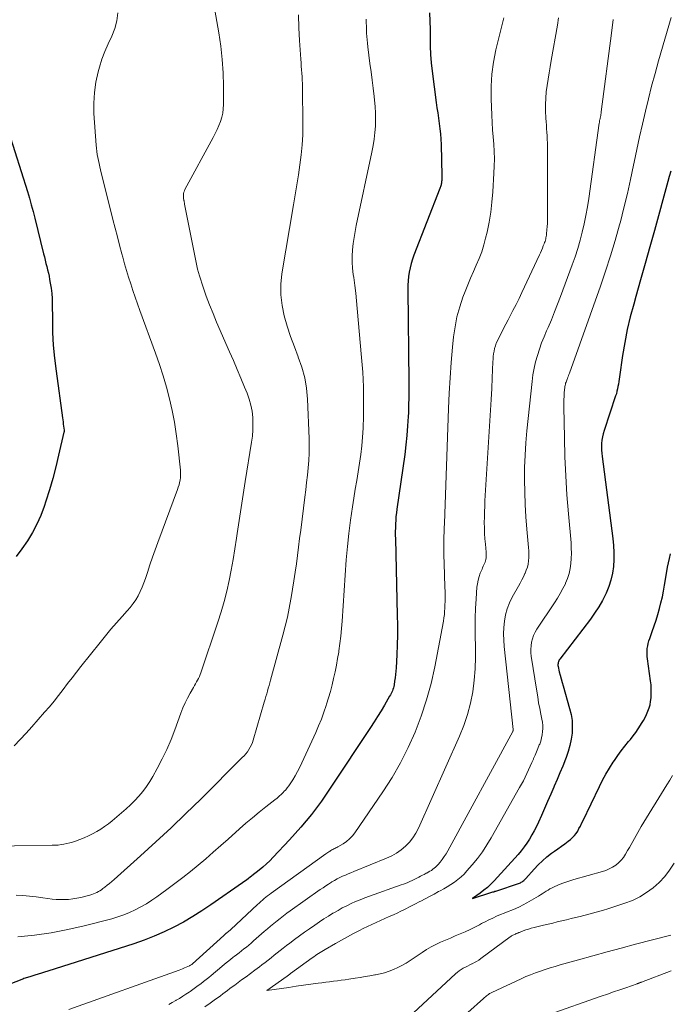
# Model space of a CAD drawing. Units: feet. Extents: x 2054994 to 2060055, y 560000 to 565000.
# Drawn here: x 2056496 to 2056586, y 560288 to 560424 of the extents above; entities that cross this region are included whole.
import ezdxf

# ---------------------------------------------------------------- set-up
doc = ezdxf.new("R2010")
doc.units = ezdxf.units.FT
doc.header["$LTSCALE"] = 100
doc.header["$MEASUREMENT"] = 0
doc.layers.add('CONTOUR INDEX', color=32, linetype='Continuous', lineweight=25)
doc.layers.add('CONTOUR INTERMEDIATE', color=40, linetype='Continuous', lineweight=15)

msp = doc.modelspace()

# ---------------------------------------------------------------- linework, layer by layer
at = {"layer": 'CONTOUR INDEX', "flags": 128}
for points, elevation in [([(2056552.46, 560424.64), (2056552.51, 560423.48), (2056552.54, 560422.33), (2056552.54, 560421.17), (2056552.55, 560420.02), (2056552.6, 560418.87), (2056552.69, 560417.72), (2056552.81, 560416.57), (2056553.37, 560412.27), (2056553.46, 560411.55), (2056553.57, 560410.83), (2056553.67, 560410.11), (2056553.78, 560409.38), (2056553.88, 560408.66), (2056553.96, 560407.94), (2056554.01, 560407.21), (2056554.04, 560406.48), (2056554.13, 560402.18), (2056554.13, 560402.01), (2056554.13, 560401.84), (2056554.13, 560401.67), (2056554.12, 560401.5), (2056554.11, 560401.42), (2056554.1, 560401.29), (2056554.08, 560401.17), (2056554.06, 560401.04), (2056554.03, 560400.92), (2056554, 560400.8), (2056553.97, 560400.67), (2056553.93, 560400.55), (2056553.88, 560400.43), (2056550.3, 560391.25), (2056550.1, 560390.68), (2056549.91, 560390.1), (2056549.77, 560389.52), (2056549.64, 560388.92), (2056549.55, 560388.32), (2056549.48, 560387.72), (2056549.45, 560387.12), (2056549.44, 560386.51), (2056549.6, 560373.75), (2056549.61, 560372.7), (2056549.6, 560371.64), (2056549.57, 560370.59), (2056549.53, 560369.54), (2056549.51, 560369.03), (2056549.43, 560367.72), (2056549.32, 560366.41), (2056549.18, 560365.11), (2056549.02, 560363.81), (2056547.94, 560356.27), (2056547.88, 560355.76), (2056547.82, 560355.25), (2056547.78, 560354.74), (2056547.75, 560354.23), (2056547.74, 560353.71), (2056547.73, 560353.2), (2056547.73, 560352.69), (2056547.74, 560352.17), (2056548, 560341.66), (2056548.02, 560340.29), (2056548.02, 560338.93), (2056547.98, 560337.56), (2056547.93, 560336.2), (2056547.84, 560334.41), (2056547.81, 560333.94), (2056547.77, 560333.48), (2056547.71, 560333.02), (2056547.64, 560332.56), (2056547.55, 560332.05), (2056547.51, 560331.85), (2056547.46, 560331.64), (2056547.39, 560331.44), (2056547.32, 560331.25), (2056547.24, 560331.05), (2056547.15, 560330.86), (2056547.06, 560330.68), (2056546.95, 560330.49), (2056546.24, 560329.28), (2056545.77, 560328.5), (2056545.29, 560327.73), (2056544.8, 560326.96), (2056544.3, 560326.19), (2056538.86, 560317.96), (2056537.54, 560316.07), (2056536.16, 560314.23), (2056534.69, 560312.46), (2056533.16, 560310.74), (2056530.89, 560308.32), (2056530.43, 560307.85), (2056529.96, 560307.4), (2056529.47, 560306.97), (2056528.96, 560306.56), (2056527.96, 560305.78), (2056527.94, 560305.77), (2056527.93, 560305.76), (2056527.91, 560305.75), (2056527.9, 560305.73), (2056527.84, 560305.68), (2056527.82, 560305.67), (2056527.81, 560305.66), (2056527.79, 560305.64), (2056527.77, 560305.63), (2056527.44, 560305.35), (2056527.25, 560305.21), (2056527.07, 560305.06), (2056526.87, 560304.92), (2056526.68, 560304.78), (2056522.32, 560301.76), (2056521.08, 560300.94), (2056519.81, 560300.14), (2056518.52, 560299.4), (2056517.21, 560298.69), (2056515.86, 560298.04), (2056514.5, 560297.44), (2056513.11, 560296.91), (2056511.7, 560296.42), (2056499.82, 560292.64), (2056499.38, 560292.5), (2056498.94, 560292.36), (2056498.5, 560292.22), (2056498.05, 560292.09), (2056497.49, 560291.91), (2056497.33, 560291.86), (2056497.17, 560291.81), (2056497.01, 560291.76), (2056496.86, 560291.71), (2056496.7, 560291.66), (2056496.54, 560291.61), (2056496.38, 560291.55), (2056496.23, 560291.49), (2056493.98, 560290.61)], 800), ([(2056494.41, 560408.28), (2056497.01, 560400.02), (2056497.29, 560399.1), (2056497.55, 560398.18), (2056497.8, 560397.25), (2056498.04, 560396.32), (2056499.24, 560391.44), (2056499.35, 560391), (2056499.46, 560390.56), (2056499.57, 560390.11), (2056499.69, 560389.67), (2056499.79, 560389.23), (2056499.9, 560388.78), (2056499.99, 560388.34), (2056500.08, 560387.89), (2056500.17, 560387.39), (2056500.28, 560386.69), (2056500.37, 560385.98), (2056500.42, 560385.27), (2056500.44, 560384.56), (2056500.45, 560382.4), (2056500.49, 560380.61), (2056500.58, 560378.83), (2056500.74, 560377.05), (2056500.96, 560375.27), (2056501.84, 560368.86), (2056501.88, 560368.57), (2056501.92, 560368.28), (2056501.96, 560367.98), (2056502, 560367.69), (2056502.07, 560367.15), (2056502.07, 560367.12), (2056502.07, 560367.1), (2056502.07, 560367.08), (2056502.07, 560367.05), (2056502.06, 560366.95), (2056502.06, 560366.93), (2056502.06, 560366.9), (2056502.05, 560366.88), (2056502.05, 560366.86), (2056501.31, 560363.69), (2056500.92, 560362.1), (2056500.5, 560360.5), (2056500.04, 560358.92), (2056499.55, 560357.35), (2056499.32, 560356.64), (2056498.85, 560355.4), (2056498.33, 560354.19), (2056497.71, 560353.03), (2056497.02, 560351.9), (2056496.26, 560350.81), (2056495.47, 560349.75)], 820), ([(2056585.69, 560402.81), (2056585.5, 560402.09), (2056585.3, 560401.37), (2056583.44, 560394.66), (2056582.81, 560392.38), (2056582.17, 560390.11), (2056581.53, 560387.83), (2056580.89, 560385.56), (2056580.59, 560384.51), (2056580.12, 560382.76), (2056579.71, 560381), (2056579.36, 560379.22), (2056579.06, 560377.43), (2056578.63, 560374.51), (2056578.58, 560374.17), (2056578.53, 560373.84), (2056578.48, 560373.5), (2056578.42, 560373.16), (2056578.36, 560372.83), (2056578.29, 560372.5), (2056578.2, 560372.17), (2056578.1, 560371.85), (2056576.5, 560367.08), (2056576.37, 560366.65), (2056576.27, 560366.21), (2056576.2, 560365.77), (2056576.16, 560365.32), (2056576.14, 560364.87), (2056576.15, 560364.41), (2056576.18, 560363.96), (2056576.23, 560363.51), (2056577.72, 560352.23), (2056577.82, 560351.27), (2056577.87, 560350.31), (2056577.86, 560349.34), (2056577.8, 560348.38), (2056577.66, 560347.43), (2056577.46, 560346.5), (2056577.16, 560345.59), (2056576.79, 560344.7), (2056576.74, 560344.6), (2056576.28, 560343.69), (2056575.77, 560342.8), (2056575.21, 560341.95), (2056574.62, 560341.12), (2056570.41, 560335.61), (2056570.33, 560335.5), (2056570.27, 560335.38), (2056570.22, 560335.25), (2056570.18, 560335.13), (2056570.16, 560334.99), (2056570.15, 560334.86), (2056570.15, 560334.73), (2056570.18, 560334.59), (2056570.34, 560333.87), (2056570.46, 560333.38), (2056570.58, 560332.89), (2056570.71, 560332.4), (2056570.85, 560331.91), (2056571.76, 560328.83), (2056571.96, 560327.99), (2056572.09, 560327.14), (2056572.13, 560326.29), (2056572.09, 560325.43), (2056571.97, 560324.57), (2056571.81, 560323.72), (2056571.57, 560322.89), (2056571.28, 560322.07), (2056571.18, 560321.82), (2056570.81, 560320.88), (2056570.43, 560319.95), (2056570.04, 560319.02), (2056569.64, 560318.1), (2056569.59, 560317.98), (2056569.16, 560317), (2056568.73, 560316.01), (2056568.3, 560315.03), (2056567.86, 560314.06), (2056567.46, 560313.16), (2056567.18, 560312.56), (2056566.89, 560311.97), (2056566.57, 560311.4), (2056566.23, 560310.83), (2056565.87, 560310.28), (2056565.49, 560309.74), (2056565.09, 560309.22), (2056564.66, 560308.72), (2056561.35, 560305.07), (2056560.9, 560304.61), (2056560.44, 560304.17), (2056559.94, 560303.77), (2056559.43, 560303.38), (2056558.38, 560302.64), (2056561.05, 560303.5), (2056561.19, 560303.54), (2056561.32, 560303.58), (2056561.46, 560303.63), (2056561.6, 560303.67), (2056564.83, 560304.76), (2056564.97, 560304.81), (2056565.09, 560304.87), (2056565.21, 560304.94), (2056565.33, 560305.02), (2056565.44, 560305.11), (2056565.55, 560305.2), (2056565.65, 560305.3), (2056565.74, 560305.41), (2056566.85, 560306.67), (2056567.41, 560307.27), (2056568, 560307.84), (2056568.63, 560308.37), (2056569.28, 560308.87), (2056569.67, 560309.15), (2056570.15, 560309.49), (2056570.62, 560309.84), (2056571.09, 560310.19), (2056571.55, 560310.54), (2056571.87, 560310.79), (2056572.16, 560311.04), (2056572.42, 560311.31), (2056572.66, 560311.61), (2056572.87, 560311.93), (2056573.05, 560312.26), (2056573.24, 560312.6), (2056573.41, 560312.95), (2056573.58, 560313.29), (2056575.86, 560318.07), (2056576.3, 560318.93), (2056576.75, 560319.77), (2056577.25, 560320.6), (2056577.77, 560321.41), (2056577.94, 560321.67), (2056578.4, 560322.33), (2056578.88, 560322.98), (2056579.37, 560323.62), (2056579.87, 560324.25), (2056580.13, 560324.56), (2056580.51, 560325.03), (2056580.87, 560325.52), (2056581.22, 560326.02), (2056581.55, 560326.52), (2056581.69, 560326.75), (2056581.93, 560327.16), (2056582.16, 560327.57), (2056582.36, 560328), (2056582.56, 560328.43), (2056582.72, 560328.88), (2056582.85, 560329.33), (2056582.93, 560329.79), (2056582.99, 560330.26), (2056583, 560330.43), (2056583.02, 560330.98), (2056583.02, 560331.54), (2056582.98, 560332.09), (2056582.92, 560332.64), (2056582.49, 560335.63), (2056582.46, 560335.99), (2056582.44, 560336.35), (2056582.44, 560336.71), (2056582.47, 560337.07), (2056582.52, 560337.43), (2056582.59, 560337.78), (2056582.68, 560338.13), (2056582.8, 560338.47), (2056583.15, 560339.4), (2056583.42, 560340.18), (2056583.69, 560340.97), (2056583.93, 560341.76), (2056584.15, 560342.56), (2056584.35, 560343.36), (2056584.54, 560344.17), (2056584.7, 560344.98), (2056584.85, 560345.8), (2056585.15, 560347.66), (2056585.26, 560348.27), (2056585.38, 560348.88), (2056585.52, 560349.49), (2056585.67, 560350.09)], 780)]:
    msp.add_lwpolyline(points, dxfattribs=dict(at, elevation=elevation))
at = {"layer": 'CONTOUR INTERMEDIATE', "flags": 128}
for points, elevation in [([(2056522.37, 560427.64), (2056523.39, 560421.87), (2056523.67, 560420.04), (2056523.88, 560418.2), (2056523.99, 560416.36), (2056524.04, 560414.51), (2056524.05, 560412.01), (2056524.01, 560411.41), (2056523.94, 560410.82), (2056523.8, 560410.23), (2056523.63, 560409.66), (2056523.4, 560409.09), (2056523.17, 560408.54), (2056522.9, 560407.99), (2056522.63, 560407.45), (2056518.73, 560400.28), (2056518.65, 560400.1), (2056518.58, 560399.91), (2056518.54, 560399.72), (2056518.52, 560399.52), (2056518.52, 560399.36), (2056518.52, 560399.24), (2056518.52, 560399.12), (2056518.54, 560399), (2056518.56, 560398.88), (2056518.58, 560398.76), (2056518.6, 560398.71), (2056518.61, 560398.65), (2056518.62, 560398.59), (2056518.63, 560398.53), (2056518.65, 560398.47), (2056518.66, 560398.41), (2056518.67, 560398.35), (2056518.68, 560398.29), (2056520.26, 560390.22), (2056520.36, 560389.77), (2056520.47, 560389.32), (2056520.59, 560388.87), (2056520.73, 560388.42), (2056521.25, 560386.85), (2056521.67, 560385.62), (2056522.12, 560384.41), (2056522.6, 560383.21), (2056523.1, 560382.01), (2056524.88, 560377.94), (2056525.41, 560376.72), (2056525.93, 560375.51), (2056526.44, 560374.29), (2056526.95, 560373.07), (2056527.31, 560372.22), (2056527.6, 560371.41), (2056527.83, 560370.59), (2056527.98, 560369.76), (2056528.08, 560368.91), (2056528.11, 560368.05), (2056528.1, 560367.19), (2056528.03, 560366.34), (2056527.92, 560365.49), (2056527.03, 560360.06), (2056526.75, 560358.27), (2056526.47, 560356.49), (2056526.2, 560354.7), (2056525.94, 560352.91), (2056525.85, 560352.28), (2056525.62, 560350.81), (2056525.38, 560349.34), (2056525.11, 560347.88), (2056524.82, 560346.42), (2056524.5, 560344.97), (2056524.13, 560343.53), (2056523.72, 560342.11), (2056523.27, 560340.69), (2056520.94, 560333.74), (2056520.84, 560333.47), (2056520.74, 560333.21), (2056520.61, 560332.96), (2056520.48, 560332.71), (2056520.34, 560332.46), (2056520.2, 560332.22), (2056520.06, 560331.97), (2056519.92, 560331.72), (2056519.45, 560330.91), (2056519.08, 560330.25), (2056518.75, 560329.57), (2056518.45, 560328.88), (2056518.17, 560328.18), (2056517.35, 560325.89), (2056516.81, 560324.53), (2056516.24, 560323.18), (2056515.6, 560321.86), (2056514.92, 560320.56), (2056514.31, 560319.46), (2056513.88, 560318.74), (2056513.42, 560318.05), (2056512.92, 560317.39), (2056512.38, 560316.75), (2056511.82, 560316.14), (2056511.23, 560315.55), (2056510.62, 560314.98), (2056509.99, 560314.43), (2056508.69, 560313.34), (2056508.18, 560312.94), (2056507.66, 560312.56), (2056507.12, 560312.2), (2056506.57, 560311.87), (2056506, 560311.56), (2056505.42, 560311.27), (2056504.83, 560311.01), (2056504.23, 560310.77), (2056503.62, 560310.55), (2056503.23, 560310.42), (2056502.84, 560310.3), (2056502.45, 560310.2), (2056502.05, 560310.12), (2056501.65, 560310.06), (2056501.25, 560310.01), (2056500.84, 560309.98), (2056500.44, 560309.97), (2056490, 560309.79)], 812), ([(2056509.48, 560424.64), (2056509.36, 560423.53), (2056509.06, 560422.46), (2056508.63, 560421.41), (2056508.13, 560420.37), (2056507.68, 560419.31), (2056507.29, 560418.22), (2056506.94, 560417.12), (2056506.77, 560416.51), (2056506.45, 560415.09), (2056506.24, 560413.65), (2056506.17, 560412.2), (2056506.19, 560410.74), (2056506.51, 560406.39), (2056506.55, 560405.96), (2056506.59, 560405.54), (2056506.65, 560405.11), (2056506.72, 560404.69), (2056506.8, 560404.27), (2056506.89, 560403.85), (2056506.98, 560403.43), (2056507.08, 560403.01), (2056508.81, 560396.14), (2056509.1, 560394.96), (2056509.41, 560393.79), (2056509.71, 560392.62), (2056510.03, 560391.45), (2056510.16, 560390.97), (2056510.41, 560390.05), (2056510.68, 560389.12), (2056510.96, 560388.2), (2056511.26, 560387.28), (2056511.56, 560386.37), (2056511.87, 560385.46), (2056512.19, 560384.55), (2056512.52, 560383.64), (2056514.69, 560377.74), (2056515.23, 560376.19), (2056515.74, 560374.63), (2056516.19, 560373.05), (2056516.6, 560371.46), (2056516.96, 560369.85), (2056517.27, 560368.24), (2056517.52, 560366.62), (2056517.73, 560364.99), (2056518.1, 560361.65), (2056518.13, 560361.3), (2056518.13, 560360.96), (2056518.1, 560360.62), (2056518.06, 560360.28), (2056518.05, 560360.25), (2056517.99, 560359.93), (2056517.91, 560359.61), (2056517.81, 560359.3), (2056517.71, 560358.99), (2056515, 560351.69), (2056514.62, 560350.67), (2056514.26, 560349.64), (2056513.91, 560348.6), (2056513.57, 560347.56), (2056513.3, 560346.72), (2056513.08, 560346.11), (2056512.84, 560345.51), (2056512.57, 560344.92), (2056512.28, 560344.34), (2056511.95, 560343.79), (2056511.6, 560343.25), (2056511.2, 560342.74), (2056510.78, 560342.25), (2056510.07, 560341.47), (2056509.29, 560340.6), (2056508.51, 560339.72), (2056507.76, 560338.82), (2056507.02, 560337.9), (2056504.4, 560334.61), (2056503.78, 560333.82), (2056503.16, 560333.03), (2056502.54, 560332.23), (2056501.93, 560331.42), (2056501.32, 560330.62), (2056500.69, 560329.83), (2056500.05, 560329.05), (2056499.39, 560328.29), (2056497.64, 560326.3), (2056496.84, 560325.42), (2056496.02, 560324.54), (2056495.18, 560323.69)], 816), ([(2056534.39, 560424.33), (2056534.45, 560422.57), (2056534.54, 560420.8), (2056534.7, 560418.22), (2056534.73, 560417.74), (2056534.76, 560417.26), (2056534.8, 560416.79), (2056534.84, 560416.31), (2056534.88, 560415.83), (2056534.91, 560415.36), (2056534.93, 560414.88), (2056534.94, 560414.4), (2056534.99, 560409.24), (2056534.97, 560407.84), (2056534.9, 560406.45), (2056534.76, 560405.07), (2056534.58, 560403.68), (2056534.37, 560402.3), (2056534.15, 560400.93), (2056533.92, 560399.55), (2056533.69, 560398.17), (2056532.1, 560388.69), (2056531.95, 560387.23), (2056531.93, 560385.77), (2056532.11, 560384.32), (2056532.41, 560382.88), (2056532.84, 560381.46), (2056533.3, 560380.04), (2056533.81, 560378.64), (2056534.35, 560377.25), (2056534.36, 560377.22), (2056534.85, 560375.81), (2056535.24, 560374.37), (2056535.48, 560372.91), (2056535.62, 560371.42), (2056535.84, 560366), (2056535.86, 560364.98), (2056535.85, 560363.97), (2056535.8, 560362.96), (2056535.71, 560361.95), (2056535.61, 560360.94), (2056535.5, 560359.93), (2056535.38, 560358.92), (2056535.25, 560357.91), (2056534.69, 560353.37), (2056534.54, 560352.21), (2056534.39, 560351.05), (2056534.24, 560349.89), (2056534.09, 560348.73), (2056533.93, 560347.57), (2056533.76, 560346.41), (2056533.57, 560345.25), (2056533.38, 560344.1), (2056533.34, 560343.89), (2056533.11, 560342.64), (2056532.85, 560341.39), (2056532.56, 560340.15), (2056532.24, 560338.91), (2056530.54, 560332.72), (2056530.44, 560332.34), (2056530.33, 560331.96), (2056530.22, 560331.59), (2056530.11, 560331.21), (2056530, 560330.83), (2056529.89, 560330.46), (2056529.78, 560330.08), (2056529.67, 560329.7), (2056528.15, 560324.47), (2056528.03, 560324.13), (2056527.89, 560323.8), (2056527.73, 560323.48), (2056527.55, 560323.16), (2056527.35, 560322.86), (2056527.13, 560322.58), (2056526.89, 560322.3), (2056526.64, 560322.04), (2056520.9, 560316.33), (2056518.86, 560314.34), (2056516.81, 560312.37), (2056514.72, 560310.43), (2056512.61, 560308.51), (2056508.99, 560305.28), (2056508.67, 560305), (2056508.35, 560304.73), (2056508.02, 560304.46), (2056507.69, 560304.2), (2056507.41, 560304), (2056507.21, 560303.85), (2056507, 560303.71), (2056506.79, 560303.59), (2056506.57, 560303.47), (2056506.34, 560303.36), (2056506.11, 560303.27), (2056505.88, 560303.19), (2056505.64, 560303.12), (2056504.38, 560302.79), (2056503.82, 560302.67), (2056503.26, 560302.58), (2056502.69, 560302.52), (2056502.12, 560302.49), (2056501.55, 560302.5), (2056500.98, 560302.52), (2056500.41, 560302.57), (2056499.84, 560302.63), (2056499.13, 560302.73), (2056498.21, 560302.85), (2056497.29, 560302.95), (2056496.37, 560303.04), (2056495.45, 560303.12)], 808), ([(2056543.71, 560423.73), (2056543.73, 560423.25), (2056543.75, 560422.78), (2056543.76, 560422.31), (2056543.78, 560421.84), (2056543.81, 560421.37), (2056543.84, 560420.9), (2056543.89, 560420.43), (2056543.94, 560419.96), (2056544.24, 560417.65), (2056544.38, 560416.51), (2056544.53, 560415.37), (2056544.67, 560414.24), (2056544.81, 560413.1), (2056544.87, 560412.61), (2056544.95, 560411.71), (2056545.01, 560410.82), (2056545.01, 560409.92), (2056544.98, 560409.02), (2056544.91, 560408.12), (2056544.8, 560407.23), (2056544.66, 560406.34), (2056544.5, 560405.45), (2056542.35, 560395.34), (2056542.19, 560394.51), (2056542.05, 560393.67), (2056541.94, 560392.83), (2056541.85, 560391.98), (2056541.8, 560391.13), (2056541.8, 560390.29), (2056541.85, 560389.44), (2056541.94, 560388.6), (2056542, 560388.16), (2056542.14, 560387.09), (2056542.27, 560386.03), (2056542.38, 560384.96), (2056542.49, 560383.9), (2056543.09, 560377.17), (2056543.23, 560375.14), (2056543.33, 560373.12), (2056543.35, 560371.08), (2056543.33, 560369.05), (2056543.28, 560367.41), (2056543.22, 560366.2), (2056543.13, 560364.99), (2056542.98, 560363.79), (2056542.81, 560362.59), (2056542.61, 560361.39), (2056542.41, 560360.2), (2056542.21, 560359), (2056542.02, 560357.8), (2056541.81, 560356.57), (2056541.54, 560354.75), (2056541.3, 560352.93), (2056541.12, 560351.1), (2056540.97, 560349.27), (2056540.39, 560340.82), (2056540.31, 560339.81), (2056540.21, 560338.79), (2056540.09, 560337.78), (2056539.95, 560336.77), (2056539.93, 560336.59), (2056539.78, 560335.68), (2056539.62, 560334.77), (2056539.43, 560333.86), (2056539.23, 560332.96), (2056539.01, 560332.06), (2056538.78, 560331.17), (2056538.52, 560330.28), (2056538.25, 560329.39), (2056538.2, 560329.24), (2056537.88, 560328.29), (2056537.54, 560327.34), (2056537.16, 560326.42), (2056536.76, 560325.5), (2056534.85, 560321.32), (2056534.56, 560320.72), (2056534.25, 560320.13), (2056533.93, 560319.55), (2056533.58, 560318.98), (2056533.25, 560318.45), (2056533.05, 560318.16), (2056532.84, 560317.88), (2056532.62, 560317.61), (2056532.38, 560317.36), (2056532.31, 560317.29), (2056532.03, 560317.01), (2056531.74, 560316.74), (2056531.43, 560316.48), (2056531.12, 560316.23), (2056529.88, 560315.27), (2056528.95, 560314.53), (2056528.03, 560313.77), (2056527.13, 560313), (2056526.23, 560312.22), (2056524.69, 560310.83), (2056523.67, 560309.92), (2056522.64, 560309.01), (2056521.61, 560308.12), (2056520.56, 560307.24), (2056519.51, 560306.37), (2056518.44, 560305.52), (2056517.35, 560304.69), (2056516.25, 560303.88), (2056514.87, 560302.89), (2056514.15, 560302.4), (2056513.41, 560301.93), (2056512.66, 560301.49), (2056511.89, 560301.08), (2056511.1, 560300.71), (2056510.29, 560300.38), (2056509.47, 560300.1), (2056508.63, 560299.86), (2056504.83, 560298.88), (2056502.57, 560298.37), (2056500.3, 560297.92), (2056498.01, 560297.59), (2056495.7, 560297.34)], 804), ([(2056562.7, 560423.94), (2056562.61, 560423.56), (2056562.51, 560423.19), (2056562.42, 560422.82), (2056562.33, 560422.46), (2056562.24, 560422.09), (2056561.6, 560419.52), (2056561.27, 560417.85), (2056561.03, 560416.18), (2056560.94, 560414.5), (2056560.94, 560412.8), (2056561.05, 560410.54), (2056561.1, 560409.53), (2056561.15, 560408.53), (2056561.22, 560407.53), (2056561.29, 560406.53), (2056561.35, 560405.53), (2056561.38, 560404.53), (2056561.36, 560403.52), (2056561.32, 560402.52), (2056561.17, 560399.95), (2056561.05, 560398.55), (2056560.88, 560397.16), (2056560.65, 560395.78), (2056560.37, 560394.41), (2056560.18, 560393.6), (2056559.93, 560392.65), (2056559.64, 560391.7), (2056559.28, 560390.78), (2056558.89, 560389.88), (2056558.49, 560388.98), (2056558.09, 560388.07), (2056557.71, 560387.15), (2056557.35, 560386.23), (2056557.05, 560385.44), (2056556.61, 560384.11), (2056556.23, 560382.76), (2056555.97, 560381.38), (2056555.77, 560379.99), (2056555.63, 560378.58), (2056555.44, 560376.47), (2056555.28, 560374.36), (2056555.16, 560372.25), (2056555.06, 560370.13), (2056554.5, 560354.3), (2056554.48, 560353.71), (2056554.46, 560353.11), (2056554.44, 560352.52), (2056554.43, 560351.92), (2056554.42, 560351.33), (2056554.42, 560350.73), (2056554.43, 560350.14), (2056554.44, 560349.55), (2056554.46, 560349.15), (2056554.48, 560348.36), (2056554.5, 560347.57), (2056554.52, 560346.78), (2056554.54, 560345.99), (2056554.58, 560344.47), (2056554.58, 560344.02), (2056554.58, 560343.56), (2056554.57, 560343.1), (2056554.56, 560342.65), (2056554.53, 560342.19), (2056554.49, 560341.74), (2056554.43, 560341.29), (2056554.36, 560340.84), (2056553.16, 560334.56), (2056552.65, 560332.27), (2056552.05, 560330), (2056551.31, 560327.77), (2056550.48, 560325.57), (2056549.51, 560323.43), (2056548.46, 560321.33), (2056547.28, 560319.31), (2056546.01, 560317.32), (2056542.15, 560311.69), (2056541.81, 560311.25), (2056541.42, 560310.84), (2056540.99, 560310.49), (2056540.53, 560310.17), (2056539.8, 560309.75), (2056539.67, 560309.67), (2056539.54, 560309.6), (2056539.4, 560309.53), (2056539.26, 560309.47), (2056539.13, 560309.41), (2056538.99, 560309.34), (2056538.86, 560309.26), (2056538.73, 560309.18), (2056538.7, 560309.17), (2056538.56, 560309.07), (2056538.42, 560308.98), (2056538.28, 560308.89), (2056538.15, 560308.79), (2056530.62, 560303.38), (2056530.37, 560303.19), (2056530.13, 560303.01), (2056529.89, 560302.82), (2056529.65, 560302.63), (2056529.41, 560302.43), (2056529.18, 560302.23), (2056528.95, 560302.02), (2056528.72, 560301.82), (2056525.06, 560298.38), (2056524.99, 560298.32), (2056524.91, 560298.25), (2056524.84, 560298.19), (2056524.76, 560298.12), (2056524.69, 560298.06), (2056524.61, 560298), (2056524.54, 560297.94), (2056524.46, 560297.88), (2056524.43, 560297.85), (2056524.34, 560297.78), (2056524.25, 560297.7), (2056524.16, 560297.63), (2056524.07, 560297.55), (2056519.76, 560293.65), (2056519.66, 560293.57), (2056519.54, 560293.49), (2056519.52, 560293.48), (2056519.51, 560293.47), (2056519.49, 560293.46), (2056519.48, 560293.45), (2056519.41, 560293.41), (2056519.39, 560293.4), (2056519.38, 560293.39), (2056519.36, 560293.38), (2056519.34, 560293.37), (2056518.9, 560293.18), (2056518.66, 560293.07), (2056518.41, 560292.97), (2056518.17, 560292.88), (2056517.92, 560292.79), (2056502.72, 560287.34)], 796), ([(2056570.21, 560423.93), (2056570.07, 560422.92), (2056569.23, 560418.07), (2056569.08, 560417.2), (2056568.94, 560416.34), (2056568.79, 560415.47), (2056568.65, 560414.61), (2056568.54, 560413.74), (2056568.46, 560412.87), (2056568.44, 560412), (2056568.45, 560411.13), (2056568.5, 560410.12), (2056568.53, 560409.63), (2056568.55, 560409.14), (2056568.59, 560408.65), (2056568.62, 560408.17), (2056568.66, 560407.68), (2056568.68, 560407.19), (2056568.7, 560406.7), (2056568.7, 560406.22), (2056568.71, 560396.54), (2056568.71, 560396.09), (2056568.69, 560395.63), (2056568.66, 560395.18), (2056568.63, 560394.72), (2056568.58, 560394.17), (2056568.56, 560393.99), (2056568.53, 560393.82), (2056568.5, 560393.65), (2056568.46, 560393.48), (2056568.42, 560393.31), (2056568.37, 560393.14), (2056568.31, 560392.97), (2056568.25, 560392.81), (2056568.13, 560392.51), (2056568.01, 560392.2), (2056567.88, 560391.89), (2056567.74, 560391.58), (2056567.6, 560391.28), (2056565.19, 560386.12), (2056564.79, 560385.29), (2056564.38, 560384.45), (2056563.95, 560383.62), (2056563.52, 560382.8), (2056563.27, 560382.32), (2056562.96, 560381.74), (2056562.65, 560381.15), (2056562.35, 560380.56), (2056562.06, 560379.97), (2056561.8, 560379.45), (2056561.65, 560379.11), (2056561.52, 560378.76), (2056561.42, 560378.4), (2056561.34, 560378.04), (2056561.28, 560377.67), (2056561.23, 560377.29), (2056561.2, 560376.92), (2056561.18, 560376.54), (2056561.09, 560374.34), (2056561.02, 560372.86), (2056560.95, 560371.38), (2056560.87, 560369.91), (2056560.78, 560368.43), (2056560.09, 560357.4), (2056560.05, 560356.66), (2056560.02, 560355.91), (2056560.01, 560355.16), (2056560, 560354.42), (2056560.01, 560353.67), (2056560.04, 560352.93), (2056560.08, 560352.18), (2056560.14, 560351.44), (2056560.24, 560350.34), (2056560.25, 560350.14), (2056560.26, 560349.94), (2056560.25, 560349.75), (2056560.24, 560349.55), (2056560.21, 560349.35), (2056560.17, 560349.16), (2056560.1, 560348.98), (2056560.03, 560348.79), (2056560.02, 560348.77), (2056559.93, 560348.58), (2056559.84, 560348.39), (2056559.76, 560348.2), (2056559.68, 560348), (2056559.45, 560347.45), (2056559.28, 560346.98), (2056559.13, 560346.5), (2056559.04, 560346), (2056558.98, 560345.5), (2056558.86, 560343.9), (2056558.78, 560342.59), (2056558.74, 560341.28), (2056558.73, 560339.97), (2056558.76, 560338.65), (2056558.8, 560337.49), (2056558.8, 560335.89), (2056558.75, 560334.29), (2056558.61, 560332.7), (2056558.4, 560331.11), (2056558.09, 560329.54), (2056557.69, 560328), (2056557.18, 560326.49), (2056556.58, 560325), (2056550.93, 560312.34), (2056550.57, 560311.66), (2056550.16, 560311), (2056549.67, 560310.41), (2056549.13, 560309.85), (2056548.54, 560309.35), (2056547.91, 560308.9), (2056547.23, 560308.52), (2056546.53, 560308.19), (2056541.99, 560306.35), (2056541.6, 560306.19), (2056541.22, 560306.03), (2056540.84, 560305.86), (2056540.46, 560305.7), (2056540.08, 560305.52), (2056539.71, 560305.33), (2056539.35, 560305.13), (2056538.99, 560304.92), (2056538.92, 560304.88), (2056538.53, 560304.63), (2056538.15, 560304.38), (2056537.77, 560304.12), (2056537.39, 560303.86), (2056533.25, 560300.93), (2056532.79, 560300.6), (2056532.33, 560300.26), (2056531.87, 560299.91), (2056531.42, 560299.56), (2056530.98, 560299.2), (2056530.54, 560298.84), (2056530.1, 560298.47), (2056529.67, 560298.09), (2056528.18, 560296.79), (2056527.86, 560296.51), (2056527.53, 560296.23), (2056527.2, 560295.96), (2056526.86, 560295.69), (2056526.53, 560295.43), (2056526.19, 560295.16), (2056525.85, 560294.9), (2056525.51, 560294.64), (2056525.39, 560294.54), (2056524.99, 560294.23), (2056524.6, 560293.92), (2056524.2, 560293.6), (2056523.82, 560293.28), (2056522.35, 560292.05), (2056522, 560291.76), (2056521.64, 560291.47), (2056521.28, 560291.19), (2056520.92, 560290.91), (2056520.55, 560290.64), (2056520.19, 560290.37), (2056519.81, 560290.11), (2056519.44, 560289.85), (2056519.32, 560289.76), (2056518.87, 560289.47), (2056518.43, 560289.18), (2056517.98, 560288.89), (2056517.53, 560288.62), (2056517.47, 560288.58), (2056516.99, 560288.3), (2056516.49, 560288.02)], 792), ([(2056577.76, 560423.69), (2056577.55, 560421.82), (2056576.12, 560410.98), (2056576.1, 560410.81), (2056576.07, 560410.63), (2056576.04, 560410.46), (2056576.01, 560410.29), (2056575.97, 560410.12), (2056575.95, 560410.03), (2056575.93, 560409.95), (2056575.92, 560409.87), (2056575.9, 560409.78), (2056575.89, 560409.7), (2056575.87, 560409.61), (2056575.86, 560409.53), (2056575.84, 560409.44), (2056574.4, 560399.05), (2056574.22, 560397.89), (2056574.01, 560396.73), (2056573.77, 560395.57), (2056573.51, 560394.42), (2056573.2, 560393.29), (2056572.87, 560392.15), (2056572.51, 560391.03), (2056572.12, 560389.92), (2056570.51, 560385.57), (2056570.1, 560384.49), (2056569.68, 560383.42), (2056569.24, 560382.35), (2056568.78, 560381.29), (2056568.58, 560380.84), (2056568.23, 560380), (2056567.9, 560379.15), (2056567.59, 560378.29), (2056567.31, 560377.42), (2056567.07, 560376.55), (2056566.86, 560375.66), (2056566.7, 560374.76), (2056566.58, 560373.86), (2056565.86, 560367.07), (2056565.72, 560365.38), (2056565.61, 560363.69), (2056565.55, 560361.99), (2056565.54, 560360.29), (2056565.58, 560358.59), (2056565.64, 560356.9), (2056565.74, 560355.2), (2056565.87, 560353.51), (2056566.1, 560350.97), (2056566.12, 560350.52), (2056566.13, 560350.07), (2056566.12, 560349.61), (2056566.09, 560349.16), (2056566.03, 560348.71), (2056565.93, 560348.27), (2056565.79, 560347.85), (2056565.62, 560347.43), (2056565.59, 560347.38), (2056565.38, 560346.95), (2056565.17, 560346.52), (2056564.94, 560346.09), (2056564.71, 560345.67), (2056563.86, 560344.13), (2056563.48, 560343.34), (2056563.16, 560342.54), (2056562.94, 560341.7), (2056562.77, 560340.85), (2056562.69, 560339.97), (2056562.65, 560339.1), (2056562.67, 560338.23), (2056562.74, 560337.35), (2056563.97, 560325.9), (2056563.98, 560325.83), (2056563.98, 560325.78), (2056563.96, 560325.74), (2056563.94, 560325.69), (2056563.92, 560325.64), (2056554.96, 560309.22), (2056554.73, 560308.81), (2056554.48, 560308.41), (2056554.2, 560308.03), (2056553.91, 560307.66), (2056553.62, 560307.31), (2056553.46, 560307.13), (2056553.29, 560306.96), (2056553.1, 560306.81), (2056552.91, 560306.66), (2056552.7, 560306.52), (2056552.49, 560306.39), (2056552.28, 560306.27), (2056552.07, 560306.15), (2056551.99, 560306.11), (2056551.73, 560305.97), (2056551.47, 560305.84), (2056551.21, 560305.7), (2056550.95, 560305.57), (2056550.9, 560305.54), (2056550.62, 560305.39), (2056550.33, 560305.25), (2056550.04, 560305.11), (2056549.75, 560304.98), (2056549.45, 560304.85), (2056549.15, 560304.73), (2056548.85, 560304.62), (2056548.55, 560304.51), (2056544.16, 560302.96), (2056543.52, 560302.73), (2056542.89, 560302.48), (2056542.26, 560302.22), (2056541.64, 560301.94), (2056541.03, 560301.65), (2056540.42, 560301.34), (2056539.83, 560301.01), (2056539.24, 560300.67), (2056539.13, 560300.6), (2056538.5, 560300.21), (2056537.88, 560299.82), (2056537.26, 560299.41), (2056536.64, 560298.99), (2056535.88, 560298.47), (2056535.2, 560297.99), (2056534.52, 560297.51), (2056533.85, 560297.01), (2056533.19, 560296.51), (2056532.72, 560296.15), (2056532.29, 560295.82), (2056531.87, 560295.49), (2056531.45, 560295.16), (2056531.04, 560294.83), (2056530.62, 560294.49), (2056530.2, 560294.16), (2056529.78, 560293.84), (2056529.35, 560293.51), (2056528.99, 560293.24), (2056528.38, 560292.78), (2056527.76, 560292.32), (2056527.15, 560291.87), (2056526.54, 560291.42), (2056525.59, 560290.72), (2056525.26, 560290.48), (2056524.93, 560290.23), (2056524.6, 560289.98), (2056524.27, 560289.74), (2056523.95, 560289.49), (2056523.62, 560289.24), (2056523.29, 560289), (2056522.95, 560288.76), (2056522.19, 560288.21), (2056521.47, 560287.7)], 788), ([(2056585.75, 560423.96), (2056584.02, 560418), (2056583.53, 560416.27), (2056583.06, 560414.54), (2056582.62, 560412.8), (2056582.2, 560411.06), (2056581.79, 560409.31), (2056581.4, 560407.56), (2056581.02, 560405.81), (2056580.66, 560404.05), (2056580.58, 560403.64), (2056580.16, 560401.67), (2056579.72, 560399.72), (2056579.25, 560397.77), (2056578.75, 560395.83), (2056578.64, 560395.42), (2056578.04, 560393.28), (2056577.41, 560391.16), (2056576.72, 560389.05), (2056576, 560386.96), (2056571.74, 560374.99), (2056571.67, 560374.8), (2056571.6, 560374.62), (2056571.53, 560374.44), (2056571.45, 560374.26), (2056571.42, 560374.17), (2056571.36, 560374.03), (2056571.31, 560373.89), (2056571.26, 560373.75), (2056571.21, 560373.6), (2056571.17, 560373.46), (2056571.13, 560373.31), (2056571.11, 560373.16), (2056571.09, 560373.01), (2056571.02, 560372.33), (2056570.99, 560371.84), (2056570.96, 560371.34), (2056570.95, 560370.85), (2056570.95, 560370.36), (2056571.03, 560366.1), (2056571.11, 560363.48), (2056571.22, 560360.87), (2056571.39, 560358.25), (2056571.59, 560355.64), (2056571.95, 560351.61), (2056571.99, 560350.9), (2056572.01, 560350.19), (2056571.99, 560349.48), (2056571.94, 560348.77), (2056571.84, 560348.07), (2056571.69, 560347.39), (2056571.47, 560346.72), (2056571.2, 560346.07), (2056571.17, 560345.99), (2056570.83, 560345.32), (2056570.47, 560344.65), (2056570.09, 560344.01), (2056569.68, 560343.37), (2056567.25, 560339.73), (2056567, 560339.31), (2056566.79, 560338.88), (2056566.63, 560338.42), (2056566.52, 560337.95), (2056566.45, 560337.46), (2056566.42, 560336.98), (2056566.43, 560336.49), (2056566.48, 560336.01), (2056567.23, 560331.18), (2056567.36, 560330.4), (2056567.49, 560329.61), (2056567.64, 560328.83), (2056567.8, 560328.05), (2056567.94, 560327.36), (2056568.01, 560326.92), (2056568.06, 560326.49), (2056568.06, 560326.05), (2056568.04, 560325.62), (2056567.98, 560325.18), (2056567.89, 560324.75), (2056567.77, 560324.33), (2056567.63, 560323.92), (2056567.58, 560323.79), (2056567.39, 560323.32), (2056567.19, 560322.84), (2056567, 560322.37), (2056566.8, 560321.91), (2056566.77, 560321.85), (2056566.55, 560321.35), (2056566.33, 560320.85), (2056566.11, 560320.36), (2056565.88, 560319.87), (2056565.63, 560319.36), (2056565.39, 560318.87), (2056565.13, 560318.39), (2056564.86, 560317.91), (2056560.95, 560311.01), (2056560.36, 560310.04), (2056559.73, 560309.08), (2056559.05, 560308.17), (2056558.33, 560307.29), (2056557.6, 560306.43), (2056557.2, 560306.01), (2056556.79, 560305.61), (2056556.34, 560305.24), (2056555.88, 560304.89), (2056555.39, 560304.57), (2056554.9, 560304.26), (2056554.4, 560303.97), (2056553.89, 560303.69), (2056553.69, 560303.59), (2056553.08, 560303.26), (2056552.46, 560302.94), (2056551.85, 560302.61), (2056551.23, 560302.29), (2056551.11, 560302.23), (2056550.44, 560301.87), (2056549.76, 560301.53), (2056549.07, 560301.19), (2056548.39, 560300.85), (2056548.06, 560300.69), (2056547.47, 560300.41), (2056546.88, 560300.14), (2056546.28, 560299.87), (2056545.68, 560299.61), (2056545.09, 560299.34), (2056544.49, 560299.07), (2056543.9, 560298.78), (2056543.32, 560298.5), (2056542.8, 560298.23), (2056541.96, 560297.8), (2056541.12, 560297.36), (2056540.3, 560296.9), (2056539.47, 560296.44), (2056538.05, 560295.63), (2056537.83, 560295.49), (2056537.6, 560295.36), (2056537.37, 560295.21), (2056537.15, 560295.07), (2056536.93, 560294.92), (2056536.71, 560294.77), (2056536.5, 560294.62), (2056536.28, 560294.47), (2056533.3, 560292.3), (2056533.24, 560292.26), (2056533.18, 560292.22), (2056533.12, 560292.17), (2056533.06, 560292.13), (2056533, 560292.08), (2056532.94, 560292.04), (2056532.88, 560292), (2056532.81, 560291.95), (2056530.02, 560289.95), (2056532.03, 560290.25), (2056533.04, 560290.4), (2056534.05, 560290.55), (2056535.06, 560290.69), (2056536.07, 560290.83), (2056537.08, 560290.97), (2056537.61, 560291.04), (2056538.14, 560291.11), (2056538.67, 560291.18), (2056539.2, 560291.25), (2056539.74, 560291.31), (2056540.27, 560291.39), (2056540.8, 560291.46), (2056541.33, 560291.54), (2056542.2, 560291.67), (2056542.88, 560291.78), (2056543.56, 560291.89), (2056544.24, 560292), (2056544.92, 560292.11), (2056544.99, 560292.12), (2056545.63, 560292.26), (2056546.26, 560292.42), (2056546.87, 560292.62), (2056547.48, 560292.86), (2056548.07, 560293.13), (2056548.64, 560293.43), (2056549.21, 560293.75), (2056549.76, 560294.1), (2056551.42, 560295.21), (2056552.04, 560295.6), (2056552.67, 560295.97), (2056553.31, 560296.31), (2056553.97, 560296.62), (2056554.65, 560296.91), (2056555.32, 560297.2), (2056555.99, 560297.49), (2056556.67, 560297.76), (2056557.36, 560298.05), (2056558.03, 560298.36), (2056558.69, 560298.68), (2056559.34, 560299.02), (2056559.61, 560299.18), (2056560.12, 560299.45), (2056560.64, 560299.71), (2056561.16, 560299.95), (2056561.69, 560300.19), (2056561.7, 560300.19), (2056562.23, 560300.42), (2056562.75, 560300.63), (2056563.28, 560300.85), (2056563.81, 560301.05), (2056564.34, 560301.27), (2056564.85, 560301.5), (2056565.36, 560301.76), (2056565.86, 560302.03), (2056567.46, 560302.97), (2056567.73, 560303.13), (2056567.99, 560303.29), (2056568.26, 560303.47), (2056568.52, 560303.64), (2056568.78, 560303.81), (2056569.05, 560303.97), (2056569.33, 560304.12), (2056569.61, 560304.25), (2056570.12, 560304.47), (2056570.67, 560304.69), (2056571.22, 560304.89), (2056571.79, 560305.08), (2056572.35, 560305.25), (2056576.27, 560306.35), (2056576.76, 560306.51), (2056577.23, 560306.71), (2056577.68, 560306.95), (2056578.11, 560307.23), (2056578.51, 560307.55), (2056578.87, 560307.91), (2056579.18, 560308.3), (2056579.47, 560308.73), (2056579.76, 560309.24), (2056580, 560309.65), (2056580.23, 560310.07), (2056580.46, 560310.49), (2056580.69, 560310.9), (2056580.91, 560311.32), (2056581.15, 560311.73), (2056581.39, 560312.14), (2056581.64, 560312.55), (2056585.18, 560318.28), (2056585.57, 560318.92), (2056585.95, 560319.56)], 784), ([(2056548.95, 560285.68), (2056556.03, 560292.27), (2056556.28, 560292.49), (2056556.54, 560292.69), (2056556.82, 560292.87), (2056557.1, 560293.03), (2056557.4, 560293.19), (2056557.7, 560293.34), (2056558, 560293.49), (2056558.29, 560293.63), (2056558.32, 560293.65), (2056558.63, 560293.81), (2056558.93, 560293.98), (2056559.23, 560294.17), (2056559.51, 560294.37), (2056563.55, 560297.35), (2056563.64, 560297.42), (2056563.74, 560297.48), (2056563.85, 560297.54), (2056563.95, 560297.6), (2056564.06, 560297.65), (2056564.17, 560297.7), (2056564.28, 560297.75), (2056564.39, 560297.8), (2056564.51, 560297.85), (2056564.63, 560297.89), (2056564.74, 560297.94), (2056564.86, 560297.98), (2056565.36, 560298.18), (2056565.72, 560298.31), (2056566.09, 560298.44), (2056566.47, 560298.55), (2056566.85, 560298.65), (2056568.16, 560298.96), (2056568.79, 560299.11), (2056569.43, 560299.26), (2056570.06, 560299.41), (2056570.69, 560299.57), (2056571.32, 560299.72), (2056571.95, 560299.88), (2056572.58, 560300.03), (2056573.21, 560300.18), (2056573.7, 560300.3), (2056574.57, 560300.52), (2056575.44, 560300.75), (2056576.3, 560301), (2056577.16, 560301.27), (2056579.37, 560301.98), (2056580.42, 560302.38), (2056581.42, 560302.86), (2056582.37, 560303.45), (2056583.28, 560304.1), (2056584.11, 560304.86), (2056584.88, 560305.67), (2056585.55, 560306.55), (2056586.17, 560307.5)], 788), ([(2056555.58, 560285.02), (2056559.88, 560288.89), (2056560.01, 560289), (2056560.15, 560289.12), (2056560.29, 560289.23), (2056560.42, 560289.34), (2056560.57, 560289.44), (2056560.71, 560289.54), (2056560.87, 560289.62), (2056561.02, 560289.7), (2056565.07, 560291.58), (2056565.72, 560291.88), (2056566.38, 560292.15), (2056567.05, 560292.4), (2056567.73, 560292.64), (2056568.41, 560292.87), (2056569.09, 560293.08), (2056569.78, 560293.29), (2056570.46, 560293.49), (2056573, 560294.21), (2056574.95, 560294.76), (2056576.92, 560295.3), (2056578.88, 560295.82), (2056580.85, 560296.33), (2056585.54, 560297.53), (2056585.69, 560297.57)], 792), ([(2056568.82, 560286.64), (2056576.12, 560289.18), (2056576.97, 560289.48), (2056577.81, 560289.77), (2056578.66, 560290.06), (2056579.5, 560290.36), (2056581.05, 560290.89), (2056581.12, 560290.92), (2056581.19, 560290.94), (2056581.26, 560290.97), (2056581.33, 560290.99), (2056581.42, 560291.03), (2056581.44, 560291.04), (2056581.46, 560291.05), (2056581.48, 560291.06), (2056581.5, 560291.07), (2056581.58, 560291.09), (2056581.6, 560291.1), (2056581.62, 560291.11), (2056581.64, 560291.12), (2056581.66, 560291.12), (2056585.76, 560292.67)], 796)]:
    msp.add_lwpolyline(points, dxfattribs=dict(at, elevation=elevation))

doc.saveas('drawing.dxf')
